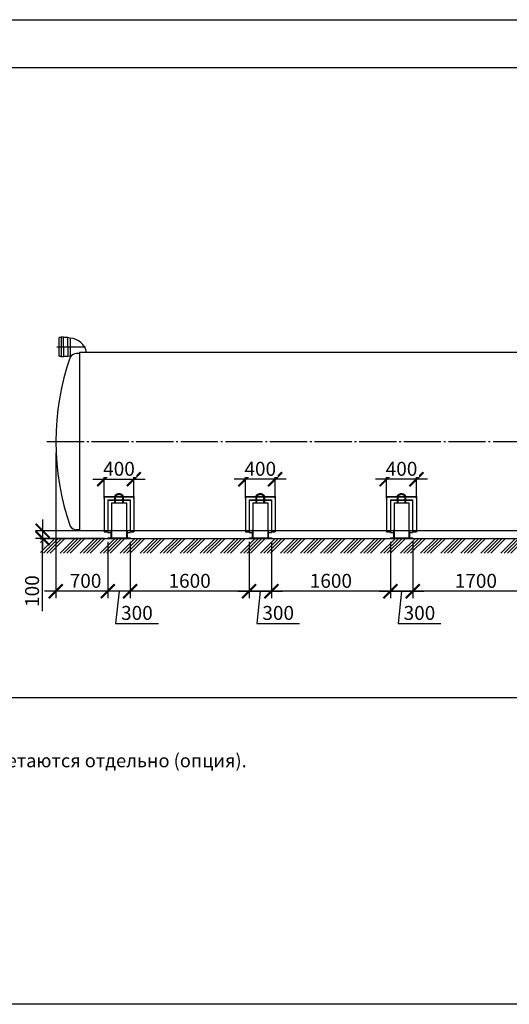
# Model space of a CAD drawing. Units: millimetres. Extents: x 231794 to 3138865188, y -354107 to 64237.
# Drawn here: x 307779 to 314365, y -240012 to -226759 of the extents above; entities that cross this region are included whole.
import ezdxf

# ---------------------------------------------------------------- set-up
doc = ezdxf.new("R2010")
doc.units = ezdxf.units.MM
doc.linetypes.add('K5LT_BASIC', pattern=[0])
doc.linetypes.add('ГОСТ 2.303 5', pattern=[24, 20, -1.5, 1, -1.5])
doc.layers.add('A-GENM', color=13, linetype='Continuous')
doc.layers.add('Слой1', color=7, linetype='ГОСТ 2.303 5')
doc.layers.add('РАЗМЕРЫ', color=3, linetype='Continuous', lineweight=25)
doc.styles.add('ГОСТ 2.304', font='CS_Gost2304.shx')
doc.dimstyles.new('СПДС', dxfattribs={"dimscale": 100, "dimtxt": 2.5, "dimasz": 2.5, "dimexe": 1.25, "dimexo": 0.625, "dimtad": 1, "dimdec": 0, "dimtxsty": 'ГОСТ 2.304', "dimblk": 'ARCHTICK', "dimblk1": 'ARCHTICK', "dimblk2": 'ARCHTICK', "dimcen": 2.5, "dimdle": 2, "dimadec": 0, "dimazin": 2, "dimtfac": 0.75, "dimtdec": 4, "dimtmove": 1, "dimatfit": 3, "dimfxl": 1, "dimtfill": 1, "dimtolj": 1, "dimarcsym": 0})

# ---------------------------------------------------------------- blocks, each defined once
blk = doc.blocks.new('_ARCHTICK')
at = {"color": 0, "linetype": 'ByBlock', "const_width": 0.15}
blk.add_lwpolyline([(-0.5, -0.5), (0.5, 0.5)], dxfattribs=at)
blk = doc.blocks.new('*D1212')
at = {"layer": 'Defpoints', "color": 0, "transparency": 16777216}
for p in [(308965, -233740), (309265, -233740), (308965, -234452)]:
    blk.add_point(p, dxfattribs=at)
at = {"layer": 'РАЗМЕРЫ', "color": 0, "lineweight": -2, "transparency": 16777216}
for p, q in [((308965, -233787), (308965, -234546)), ((309265, -233787), (309265, -234546)), ((309415, -234452), (308815, -234452)), ((309115, -234452), (309068, -234885)), ((309068, -234885), (309644, -234885))]:
    blk.add_line(p, q, dxfattribs=at)
at = {"layer": 'РАЗМЕРЫ', "color": 0, "lineweight": -2, "transparency": 16777216, "xscale": 187.5, "yscale": 187.5, "zscale": 187.5, "rotation": 180}
blk.add_blockref('_ARCHTICK', (308965, -234452), dxfattribs=at)
at = {"layer": 'РАЗМЕРЫ', "color": 0, "lineweight": -2, "transparency": 16777216, "xscale": 187.5, "yscale": 187.5, "zscale": 187.5}
blk.add_blockref('_ARCHTICK', (309265, -234452), dxfattribs=at)
at = {"layer": 'РАЗМЕРЫ', "color": 0, "transparency": 16777216, "insert": (309356, -234744), "char_height": 187.5, "attachment_point": 5, "style": 'ГОСТ 2.304', "bg_fill": 3, "box_fill_scale": 1.1, "bg_fill_color": 256, "bg_fill_true_color": 13158600, "bg_fill_transparency": 0}
blk.add_mtext('\\A1;300', dxfattribs=at)
blk = doc.blocks.new('*D1213')
at = {"layer": 'Defpoints', "color": 0, "transparency": 16777216}
for p in [(308915, -233250), (309315, -233250)]:
    blk.add_point(p, dxfattribs=at)
at = {"layer": 'РАЗМЕРЫ', "color": 0, "lineweight": -2, "transparency": 16777216}
for p, q in [((308765, -232944), (309465, -232944)), ((308915, -233203), (308915, -232851)), ((309315, -233203), (309315, -232851))]:
    blk.add_line(p, q, dxfattribs=at)
at = {"layer": 'РАЗМЕРЫ', "color": 0, "lineweight": -2, "transparency": 16777216, "xscale": 187.5, "yscale": 187.5, "zscale": 187.5, "rotation": 180}
blk.add_blockref('_ARCHTICK', (308915, -232944), dxfattribs=at)
at = {"layer": 'РАЗМЕРЫ', "color": 0, "lineweight": -2, "transparency": 16777216, "xscale": 187.5, "yscale": 187.5, "zscale": 187.5}
blk.add_blockref('_ARCHTICK', (309315, -232944), dxfattribs=at)
at = {"layer": 'РАЗМЕРЫ', "color": 0, "transparency": 16777216, "insert": (309115, -232804), "char_height": 187.5, "attachment_point": 5, "style": 'ГОСТ 2.304', "bg_fill": 3, "box_fill_scale": 1.1, "bg_fill_color": 256, "bg_fill_true_color": 13158600, "bg_fill_transparency": 0}
blk.add_mtext('\\A1;400', dxfattribs=at)
at = {"layer": 'Defpoints', "color": 0, "transparency": 16777216}
blk.add_point((309315, -232944), dxfattribs=at)
blk = doc.blocks.new('*D1214')
at = {"layer": 'Defpoints', "color": 0, "transparency": 16777216}
for p in [(308265, -232540), (308965, -233740), (308265, -234452)]:
    blk.add_point(p, dxfattribs=at)
at = {"layer": 'РАЗМЕРЫ', "color": 0, "lineweight": -2, "transparency": 16777216}
for p, q in [((308265, -232587), (308265, -234546)), ((308965, -233787), (308965, -234546)), ((309115, -234452), (308115, -234452))]:
    blk.add_line(p, q, dxfattribs=at)
at = {"layer": 'РАЗМЕРЫ', "color": 0, "transparency": 16777216, "insert": (308665, -234312), "char_height": 187.5, "attachment_point": 5, "style": 'ГОСТ 2.304', "bg_fill": 3, "box_fill_scale": 1.1, "bg_fill_color": 256, "bg_fill_true_color": 13158600, "bg_fill_transparency": 0}
blk.add_mtext('\\A1;700', dxfattribs=at)
at = {"layer": 'РАЗМЕРЫ', "color": 0, "lineweight": -2, "transparency": 16777216, "xscale": 187.5, "yscale": 187.5, "zscale": 187.5, "rotation": 180}
blk.add_blockref('_ARCHTICK', (308265, -234452), dxfattribs=at)
at = {"layer": 'РАЗМЕРЫ', "color": 0, "lineweight": -2, "transparency": 16777216, "xscale": 187.5, "yscale": 187.5, "zscale": 187.5}
blk.add_blockref('_ARCHTICK', (308965, -234452), dxfattribs=at)
blk = doc.blocks.new('*D1217')
at = {"layer": 'Defpoints', "color": 0, "transparency": 16777216}
for p in [(309265, -233740), (310865, -233740), (309265, -234452)]:
    blk.add_point(p, dxfattribs=at)
at = {"layer": 'РАЗМЕРЫ', "color": 0, "lineweight": -2, "transparency": 16777216}
for p, q in [((309265, -233787), (309265, -234546)), ((310865, -233787), (310865, -234546)), ((311015, -234452), (309115, -234452))]:
    blk.add_line(p, q, dxfattribs=at)
at = {"layer": 'РАЗМЕРЫ', "color": 0, "lineweight": -2, "transparency": 16777216, "xscale": 187.5, "yscale": 187.5, "zscale": 187.5, "rotation": 180}
blk.add_blockref('_ARCHTICK', (309265, -234452), dxfattribs=at)
at = {"layer": 'РАЗМЕРЫ', "color": 0, "lineweight": -2, "transparency": 16777216, "xscale": 187.5, "yscale": 187.5, "zscale": 187.5}
blk.add_blockref('_ARCHTICK', (310865, -234452), dxfattribs=at)
at = {"layer": 'РАЗМЕРЫ', "color": 0, "transparency": 16777216, "insert": (310065, -234312), "char_height": 187.5, "attachment_point": 5, "style": 'ГОСТ 2.304', "bg_fill": 3, "box_fill_scale": 1.1, "bg_fill_color": 256, "bg_fill_true_color": 13158600, "bg_fill_transparency": 0}
blk.add_mtext('\\A1;1600', dxfattribs=at)
blk = doc.blocks.new('*D1218')
at = {"layer": 'Defpoints', "color": 0, "transparency": 16777216}
for p in [(308915, -233638), (308087, -233740), (308965, -233740)]:
    blk.add_point(p, dxfattribs=at)
at = {"layer": 'РАЗМЕРЫ', "color": 0, "lineweight": -2, "transparency": 16777216}
for p, q in [((308087, -233488), (308087, -233890)), ((308868, -233638), (307993, -233638)), ((308918, -233740), (307993, -233740)), ((308087, -234720), (308087, -233740))]:
    blk.add_line(p, q, dxfattribs=at)
at = {"layer": 'РАЗМЕРЫ', "color": 0, "lineweight": -2, "transparency": 16777216, "xscale": 187.5, "yscale": 187.5, "zscale": 187.5}
for p, rotation in [((308087, -233638), 90), ((308087, -233740), 270)]:
    blk.add_blockref('_ARCHTICK', p, dxfattribs=dict(at, rotation=rotation))
at = {"layer": 'РАЗМЕРЫ', "color": 0, "transparency": 16777216, "insert": (307946, -234450), "char_height": 187.5, "attachment_point": 5, "rotation": 90, "style": 'ГОСТ 2.304', "bg_fill": 3, "box_fill_scale": 1.1, "bg_fill_color": 256, "bg_fill_true_color": 13158600, "bg_fill_transparency": 0}
blk.add_mtext('\\A1;100', dxfattribs=at)
blk = doc.blocks.new('*D1220')
at = {"layer": 'Defpoints', "color": 0, "transparency": 16777216}
for p in [(310865, -233740), (311165, -233740), (311165, -234452)]:
    blk.add_point(p, dxfattribs=at)
at = {"layer": 'РАЗМЕРЫ', "color": 0, "lineweight": -2, "transparency": 16777216}
for p, q in [((310865, -233787), (310865, -234546)), ((311165, -233787), (311165, -234546)), ((310715, -234452), (311315, -234452)), ((311015, -234452), (310968, -234885)), ((310968, -234885), (311544, -234885))]:
    blk.add_line(p, q, dxfattribs=at)
at = {"layer": 'РАЗМЕРЫ', "color": 0, "lineweight": -2, "transparency": 16777216, "xscale": 187.5, "yscale": 187.5, "zscale": 187.5, "rotation": 180}
blk.add_blockref('_ARCHTICK', (310865, -234452), dxfattribs=at)
at = {"layer": 'РАЗМЕРЫ', "color": 0, "lineweight": -2, "transparency": 16777216, "xscale": 187.5, "yscale": 187.5, "zscale": 187.5}
blk.add_blockref('_ARCHTICK', (311165, -234452), dxfattribs=at)
at = {"layer": 'РАЗМЕРЫ', "color": 0, "transparency": 16777216, "insert": (311256, -234744), "char_height": 187.5, "attachment_point": 5, "style": 'ГОСТ 2.304', "bg_fill": 3, "box_fill_scale": 1.1, "bg_fill_color": 256, "bg_fill_true_color": 13158600, "bg_fill_transparency": 0}
blk.add_mtext('\\A1;300', dxfattribs=at)
blk = doc.blocks.new('*D1221')
at = {"layer": 'Defpoints', "color": 0, "transparency": 16777216}
for p in [(310815, -233250), (311215, -233250)]:
    blk.add_point(p, dxfattribs=at)
at = {"layer": 'РАЗМЕРЫ', "color": 0, "lineweight": -2, "transparency": 16777216}
for p, q in [((311365, -232944), (310665, -232944)), ((310815, -233203), (310815, -232851)), ((311215, -233203), (311215, -232851))]:
    blk.add_line(p, q, dxfattribs=at)
at = {"layer": 'РАЗМЕРЫ', "color": 0, "lineweight": -2, "transparency": 16777216, "xscale": 187.5, "yscale": 187.5, "zscale": 187.5, "rotation": 180}
blk.add_blockref('_ARCHTICK', (310815, -232944), dxfattribs=at)
at = {"layer": 'РАЗМЕРЫ', "color": 0, "lineweight": -2, "transparency": 16777216, "xscale": 187.5, "yscale": 187.5, "zscale": 187.5}
blk.add_blockref('_ARCHTICK', (311215, -232944), dxfattribs=at)
at = {"layer": 'РАЗМЕРЫ', "color": 0, "transparency": 16777216, "insert": (311015, -232804), "char_height": 187.5, "attachment_point": 5, "style": 'ГОСТ 2.304', "bg_fill": 3, "box_fill_scale": 1.1, "bg_fill_color": 256, "bg_fill_true_color": 13158600, "bg_fill_transparency": 0}
blk.add_mtext('\\A1;400', dxfattribs=at)
at = {"layer": 'Defpoints', "color": 0, "transparency": 16777216}
blk.add_point((310815, -232944), dxfattribs=at)
blk = doc.blocks.new('*D1209')
at = {"layer": 'Defpoints', "color": 0, "transparency": 16777216}
for p in [(313065, -233740), (314765, -233740), (313065, -234452)]:
    blk.add_point(p, dxfattribs=at)
at = {"layer": 'РАЗМЕРЫ', "color": 0, "lineweight": -2, "transparency": 16777216}
for p, q in [((313065, -233787), (313065, -234546)), ((314765, -233787), (314765, -234546)), ((314915, -234452), (312915, -234452))]:
    blk.add_line(p, q, dxfattribs=at)
at = {"layer": 'РАЗМЕРЫ', "color": 0, "lineweight": -2, "transparency": 16777216, "xscale": 187.5, "yscale": 187.5, "zscale": 187.5, "rotation": 180}
blk.add_blockref('_ARCHTICK', (313065, -234452), dxfattribs=at)
at = {"layer": 'РАЗМЕРЫ', "color": 0, "lineweight": -2, "transparency": 16777216, "xscale": 187.5, "yscale": 187.5, "zscale": 187.5}
blk.add_blockref('_ARCHTICK', (314765, -234452), dxfattribs=at)
at = {"layer": 'РАЗМЕРЫ', "color": 0, "transparency": 16777216, "insert": (313915, -234312), "char_height": 187.5, "attachment_point": 5, "style": 'ГОСТ 2.304', "bg_fill": 3, "box_fill_scale": 1.1, "bg_fill_color": 256, "bg_fill_true_color": 13158600, "bg_fill_transparency": 0}
blk.add_mtext('\\A1;1700', dxfattribs=at)
blk = doc.blocks.new('*D1227')
at = {"layer": 'Defpoints', "color": 0, "transparency": 16777216}
for p in [(311165, -233740), (312765, -233740), (311165, -234452)]:
    blk.add_point(p, dxfattribs=at)
at = {"layer": 'РАЗМЕРЫ', "color": 0, "lineweight": -2, "transparency": 16777216}
for p, q in [((311165, -233787), (311165, -234546)), ((312765, -233787), (312765, -234546)), ((312915, -234452), (311015, -234452))]:
    blk.add_line(p, q, dxfattribs=at)
at = {"layer": 'РАЗМЕРЫ', "color": 0, "lineweight": -2, "transparency": 16777216, "xscale": 187.5, "yscale": 187.5, "zscale": 187.5, "rotation": 180}
blk.add_blockref('_ARCHTICK', (311165, -234452), dxfattribs=at)
at = {"layer": 'РАЗМЕРЫ', "color": 0, "lineweight": -2, "transparency": 16777216, "xscale": 187.5, "yscale": 187.5, "zscale": 187.5}
blk.add_blockref('_ARCHTICK', (312765, -234452), dxfattribs=at)
at = {"layer": 'РАЗМЕРЫ', "color": 0, "transparency": 16777216, "insert": (311965, -234312), "char_height": 187.5, "attachment_point": 5, "style": 'ГОСТ 2.304', "bg_fill": 3, "box_fill_scale": 1.1, "bg_fill_color": 256, "bg_fill_true_color": 13158600, "bg_fill_transparency": 0}
blk.add_mtext('\\A1;1600', dxfattribs=at)
blk = doc.blocks.new('*D1228')
at = {"layer": 'Defpoints', "color": 0, "transparency": 16777216}
for p in [(312765, -233740), (313065, -233740), (313065, -234452)]:
    blk.add_point(p, dxfattribs=at)
at = {"layer": 'РАЗМЕРЫ', "color": 0, "lineweight": -2, "transparency": 16777216}
for p, q in [((312765, -233787), (312765, -234546)), ((313065, -233787), (313065, -234546)), ((312615, -234452), (313215, -234452)), ((312915, -234452), (312868, -234885)), ((312868, -234885), (313444, -234885))]:
    blk.add_line(p, q, dxfattribs=at)
at = {"layer": 'РАЗМЕРЫ', "color": 0, "lineweight": -2, "transparency": 16777216, "xscale": 187.5, "yscale": 187.5, "zscale": 187.5, "rotation": 180}
blk.add_blockref('_ARCHTICK', (312765, -234452), dxfattribs=at)
at = {"layer": 'РАЗМЕРЫ', "color": 0, "lineweight": -2, "transparency": 16777216, "xscale": 187.5, "yscale": 187.5, "zscale": 187.5}
blk.add_blockref('_ARCHTICK', (313065, -234452), dxfattribs=at)
at = {"layer": 'РАЗМЕРЫ', "color": 0, "transparency": 16777216, "insert": (313156, -234744), "char_height": 187.5, "attachment_point": 5, "style": 'ГОСТ 2.304', "bg_fill": 3, "box_fill_scale": 1.1, "bg_fill_color": 256, "bg_fill_true_color": 13158600, "bg_fill_transparency": 0}
blk.add_mtext('\\A1;300', dxfattribs=at)
blk = doc.blocks.new('*D1229')
at = {"layer": 'Defpoints', "color": 0, "transparency": 16777216}
for p in [(312715, -233250), (313115, -233250)]:
    blk.add_point(p, dxfattribs=at)
at = {"layer": 'РАЗМЕРЫ', "color": 0, "lineweight": -2, "transparency": 16777216}
for p, q in [((313265, -232944), (312565, -232944)), ((312715, -233203), (312715, -232851)), ((313115, -233203), (313115, -232851))]:
    blk.add_line(p, q, dxfattribs=at)
at = {"layer": 'РАЗМЕРЫ', "color": 0, "lineweight": -2, "transparency": 16777216, "xscale": 187.5, "yscale": 187.5, "zscale": 187.5, "rotation": 180}
blk.add_blockref('_ARCHTICK', (312715, -232944), dxfattribs=at)
at = {"layer": 'РАЗМЕРЫ', "color": 0, "lineweight": -2, "transparency": 16777216, "xscale": 187.5, "yscale": 187.5, "zscale": 187.5}
blk.add_blockref('_ARCHTICK', (313115, -232944), dxfattribs=at)
at = {"layer": 'РАЗМЕРЫ', "color": 0, "transparency": 16777216, "insert": (312915, -232804), "char_height": 187.5, "attachment_point": 5, "style": 'ГОСТ 2.304', "bg_fill": 3, "box_fill_scale": 1.1, "bg_fill_color": 256, "bg_fill_true_color": 13158600, "bg_fill_transparency": 0}
blk.add_mtext('\\A1;400', dxfattribs=at)
at = {"layer": 'Defpoints', "color": 0, "transparency": 16777216}
blk.add_point((312715, -232944), dxfattribs=at)

msp = doc.modelspace()

# ---------------------------------------------------------------- hatches: boundary and pattern name
at = {"layer": 'A-GENM', "ltscale": 75}
h = msp.add_hatch(dxfattribs=at)
h.set_pattern_fill('ANSI34', color=256, scale=10, style=0)
h.set_pattern_definition([(45, (196116.68, -220062.22), (-134.70384, 134.70384), []), (45, (196161.58, -220062.22), (-134.70384, 134.70384), []), (45, (196206.48, -220062.22), (-134.70384, 134.70384), []), (45, (196251.38, -220062.22), (-134.70384, 134.70384), [])])
h.paths.add_polyline_path([(308059.9776, -233740.3975), (321769.9776, -233740.3975), (321769.9776, -233938.8922), (308059.9776, -233938.8922)])

# ---------------------------------------------------------------- linework, layer by layer
at = {"layer": 'A-GENM'}
for p, q in [((308338.2493, -231038.3975), (308308.2493, -231038.3975)), ((308308.2493, -231288.3975), (308308.2493, -231038.3975)), ((308368.2493, -231032.1475), (308338.2493, -231032.1475)), ((308338.2493, -231032.1475), (308338.2493, -231169.6475)), ((308368.2493, -231169.6475), (308368.2493, -231032.1475)), ((308428.2493, -231038.3975), (308368.2493, -231038.3975)), ((308458.2493, -231044.6475), (308428.2493, -231038.3975)), ((308428.2493, -231169.6475), (308428.2493, -231038.3975)), ((308458.2493, -231044.6475), (308458.2493, -231169.6475)), ((308338.2493, -231169.6475), (308338.2493, -231294.6475)), ((308368.2493, -231169.6475), (308368.2493, -231294.6475)), ((308428.2493, -231169.6475), (308428.2493, -231288.3975)), ((308458.2493, -231169.6475), (308458.2493, -231282.1475)), ((308584.9776, -231250.3975), (308544.9776, -231250.3975)), ((308308.2493, -231288.3975), (308338.2493, -231288.3975)), ((308338.2493, -231294.6475), (308368.2493, -231294.6475)), ((308368.2493, -231288.3975), (308428.2493, -231288.3975)), ((308428.2493, -231288.3975), (308458.2493, -231282.1475)), ((308474.4993, -231282.1475), (308458.2493, -231282.1475))]:
    msp.add_line(p, q, dxfattribs=at)
at = {"layer": 'A-GENM', "ltscale": 75}
for p, q in [((314517.3776, -231238.3975), (308584.9776, -231238.3975)), ((308058.3125, -233740.3975), (321769.9776, -233740.3975))]:
    msp.add_line(p, q, dxfattribs=at)
at = {"layer": 'A-GENM', "linetype": 'K5LT_BASIC', "lineweight": 25}
for p, q in [((309214.9776, -233632.3975), (309222.9776, -233632.3975)), ((310914.8515, -233632.3975), (310906.8515, -233632.3975)), ((311114.8515, -233632.3975), (311122.8515, -233632.3975)), ((312814.7254, -233632.3975), (312806.7254, -233632.3975)), ((313014.7254, -233632.3975), (313022.7254, -233632.3975)), ((309222.9776, -233660.3975), (309264.9776, -233660.3975)), ((309264.9776, -233652.3975), (309314.9776, -233652.3975)), ((310814.8515, -233652.3975), (310864.8515, -233652.3975)), ((310864.8515, -233660.3975), (310906.8515, -233660.3975)), ((311122.8515, -233660.3975), (311164.8515, -233660.3975)), ((311164.8515, -233652.3975), (311214.8515, -233652.3975)), ((312714.7254, -233652.3975), (312764.7254, -233652.3975)), ((312764.7254, -233660.3975), (312806.7254, -233660.3975)), ((313022.7254, -233660.3975), (313064.7254, -233660.3975)), ((313064.7254, -233652.3975), (313114.7254, -233652.3975))]:
    msp.add_line(p, q, dxfattribs=at)
at = {"layer": 'A-GENM', "ltscale": 75}
for centre, radius, start, end in [((308442.9782, -231285.0694), 240.9064, 11.17080918, 86.36557386), ((308554.3765, -231365.3596), 115.3457, 94.67393546, 145.03861094)]:
    msp.add_arc(centre, radius, start, end, dxfattribs=at)
at = {"layer": 'РАЗМЕРЫ', "color": 1, "ltscale": 75}
msp.add_lwpolyline([(254952.482, -226759.1836), (339175.467, -226759.1836), (339175.467, -240011.8283), (254952.482, -240011.8283)], close=True, dxfattribs=at)
at = {"layer": 'РАЗМЕРЫ', "ltscale": 75}
msp.add_lwpolyline([(323317.6794, -235887.3192), (302149.9074, -235886.735), (302149.9074, -227401.4079), (323317.6794, -227401.9921)], close=True, dxfattribs=at)
at = {"layer": 'Слой1', "ltscale": 25}
for p, q in [((308279.2218, -231163.3975), (308665.5031, -231163.3975)), ((308145.8515, -232438.3975), (321695.8515, -232438.3975))]:
    msp.add_line(p, q, dxfattribs=at)

# ---------------------------------------------------------------- texts
at = {"layer": 'РАЗМЕРЫ', "ltscale": 75, "insert": (302149.9074, -236641.5074), "char_height": 180, "width": 12146.181653, "attachment_point": 1, "style": 'ГОСТ 2.304'}
msp.add_mtext('\\pxql;*Опоры для надземного размещения приобретаются отдельно (опция).', dxfattribs=at)

# ---------------------------------------------------------------- next in the draw order: dimensions: what is measured, and where the dimension line sits
at = {"layer": 'РАЗМЕРЫ'}
dim = msp.add_linear_dim(base=(309314.9776, -232944.2756), p1=(308914.9776, -233250.014), p2=(309314.9776, -233250.014), dimstyle='СПДС', override={"dimscale": 75, "dimsah": 1, "dimtmove": 0}, dxfattribs=at)
dim.commit()
dim.dimension.update_dxf_attribs({"geometry": '*D1213', "text_midpoint": (309114.9776, -232944.2756), "dimtype": 160})
for base, p1, p2, override, picture, middle in [((310814.8515, -232944.2756), (311214.8515, -233250.014), (310814.8515, -233250.014), {"dimscale": 75, "dimsah": 1, "dimtmove": 0}, '*D1221', (311014.8515, -232944.2756)), ((312714.7254, -232944.2756), (313114.7254, -233250.014), (312714.7254, -233250.014), {"dimscale": 75, "dimsah": 1, "dimtmove": 0}, '*D1229', (312914.7254, -232944.2756)), ((308964.9776, -234452.1475), (309264.9776, -233740.3975), (308964.9776, -233740.3975), {"dimscale": 75, "dimsah": 1}, '*D1212', (309114.9776, -234884.809)), ((313064.8515, -234452.1475), (314764.8515, -233740.3975), (313064.8515, -233740.3975), {"dimscale": 75, "dimsah": 1}, '*D1209', (313914.8515, -234452.1475))]:
    dim = msp.add_linear_dim(base=base, p1=p1, p2=p2, angle=180, dimstyle='СПДС', override=override, dxfattribs=at)
    dim.commit()
    dim.dimension.update_dxf_attribs({"geometry": picture, "text_midpoint": middle, "dimtype": 160})

# ---------------------------------------------------------------- next in the draw order: linework, layer by layer
at = {"layer": 'A-GENM', "linetype": 'K5LT_BASIC', "lineweight": 25}
for p, q in [((309264.9776, -233220.3223), (309264.9776, -233225.4656)), ((309264.9776, -233225.4656), (309264.9776, -233660.3975)), ((309314.9776, -233175.2743), (309314.9776, -233181.3817)), ((309314.9776, -233181.3817), (309314.9776, -233652.3975)), ((310814.8515, -233175.2743), (310814.8515, -233181.3817)), ((310814.8515, -233175.2743), (310960.1932, -233175.2743)), ((310814.8515, -233181.3817), (310814.8515, -233652.3975)), ((310814.8515, -233181.3817), (310959.8515, -233181.3817)), ((310864.8515, -233220.3223), (310864.8515, -233225.4656)), ((310864.8515, -233220.3223), (310959.8515, -233220.3223)), ((310864.8515, -233225.4656), (310864.8515, -233660.3975)), ((310864.8515, -233225.4656), (310959.8515, -233225.4656)), ((310959.8515, -233255.2973), (310959.8515, -233180.0387)), ((310969.8515, -233255.2973), (310969.8515, -233180.0387)), ((310969.8515, -233181.3817), (311059.8515, -233181.3817)), ((310969.8515, -233220.3223), (311059.8515, -233220.3223)), ((310969.8515, -233225.4656), (311059.8515, -233225.4656)), ((310970.3406, -233175.2743), (311059.3623, -233175.2743)), ((311059.8515, -233180.0387), (311059.8515, -233255.2973)), ((311069.5097, -233175.2743), (311214.8515, -233175.2743)), ((311069.8515, -233180.0387), (311069.8515, -233255.2973)), ((311069.8515, -233181.3817), (311214.8515, -233181.3817)), ((311069.8515, -233220.3223), (311164.8515, -233220.3223)), ((311069.8515, -233225.4656), (311164.8515, -233225.4656)), ((311164.8515, -233220.3223), (311164.8515, -233225.4656)), ((311164.8515, -233225.4656), (311164.8515, -233660.3975)), ((311214.8515, -233175.2743), (311214.8515, -233181.3817)), ((311214.8515, -233181.3817), (311214.8515, -233652.3975)), ((312714.7254, -233175.2743), (312714.7254, -233181.3817)), ((312714.7254, -233175.2743), (312860.0671, -233175.2743)), ((312714.7254, -233181.3817), (312714.7254, -233652.3975)), ((312714.7254, -233181.3817), (312859.7254, -233181.3817)), ((312764.7254, -233220.3223), (312764.7254, -233225.4656)), ((312764.7254, -233220.3223), (312859.7254, -233220.3223)), ((312764.7254, -233225.4656), (312764.7254, -233660.3975)), ((312764.7254, -233225.4656), (312859.7254, -233225.4656)), ((312859.7254, -233255.2973), (312859.7254, -233180.0387)), ((312869.7254, -233255.2973), (312869.7254, -233180.0387)), ((312869.7254, -233181.3817), (312959.7254, -233181.3817)), ((312869.7254, -233220.3223), (312959.7254, -233220.3223)), ((312869.7254, -233225.4656), (312959.7254, -233225.4656)), ((312870.2145, -233175.2743), (312959.2363, -233175.2743)), ((312959.7254, -233180.0387), (312959.7254, -233255.2973)), ((312969.3837, -233175.2743), (313114.7254, -233175.2743)), ((312969.7254, -233180.0387), (312969.7254, -233255.2973)), ((312969.7254, -233181.3817), (313114.7254, -233181.3817)), ((312969.7254, -233220.3223), (313064.7254, -233220.3223)), ((312969.7254, -233225.4656), (313064.7254, -233225.4656)), ((313064.7254, -233220.3223), (313064.7254, -233225.4656)), ((313064.7254, -233225.4656), (313064.7254, -233660.3975)), ((313114.7254, -233175.2743), (313114.7254, -233181.3817)), ((313114.7254, -233181.3817), (313114.7254, -233652.3975)), ((310914.8515, -233263.0826), (311114.8515, -233263.0826)), ((312814.7254, -233263.0826), (313014.7254, -233263.0826))]:
    msp.add_line(p, q, dxfattribs=at)
for centre in [(310964.8515, -233255.2973), (311064.8515, -233255.2973), (312864.7254, -233255.2973), (312964.7254, -233255.2973)]:
    msp.add_ellipse(centre, major_axis=(-5, 0), ratio=0.658493811, start_param=0, end_param=3.1415926536, dxfattribs=at)
for points, knots in [([(310959.8515, -233180.0387), (310959.8515, -233178.8044), (310959.9201, -233177.5702), (310960.1944, -233175.1081), (310960.4005, -233173.8803), (310960.9507, -233171.4334), (310961.2962, -233170.2145), (310962.1283, -233167.7886), (310962.6171, -233166.5821), (310963.7405, -233164.1858), (310964.378, -233162.9969), (310965.8045, -233160.6426), (310966.597, -233159.4787), (310968.3389, -233157.1842), (310969.2924, -233156.0555), (310971.3607, -233153.8437), (310972.4797, -233152.7632), (310974.8813, -233150.6629), (310976.168, -233149.6462), (310978.9041, -233147.691), (310980.3572, -233146.7558), (310983.4211, -233144.9826), (310985.0353, -233144.1482), (310988.4125, -233142.5958), (310990.1783, -233141.8817), (310993.8459, -233140.5894), (310995.7501, -233140.0152), (310999.6782, -233139.0212), (311001.7039, -233138.6057), (311005.8562, -233137.9469), (311007.9841, -233137.7083), (311012.3197, -233137.4202), (311014.5281, -233137.3761), (311018.9638, -233137.4929), (311021.191, -233137.6565), (311025.5409, -233138.1833), (311027.6648, -233138.5408), (311031.7888, -233139.4351), (311033.7907, -233139.9668), (311037.653, -233141.1895), (311039.5158, -233141.876), (311043.0846, -233143.3875), (311044.7935, -233144.2085), (311048.0425, -233145.9683), (311049.5859, -233146.9033), (311052.4958, -233148.8702), (311053.866, -233149.8985), (311056.425, -233152.0317), (311057.6181, -233153.1333), (311059.8229, -233155.3939), (311060.8391, -233156.55), (311062.6936, -233158.9027), (311063.5365, -233160.097), (311065.0509, -233162.5119), (311065.7266, -233163.7307), (311066.9146, -233166.1837), (311067.4307, -233167.4167), (311068.3075, -233169.8899), (311068.6715, -233171.1293), (311069.2514, -233173.6101), (311069.4698, -233174.851), (311069.7735, -233177.4071), (311069.8515, -233178.7229), (311069.8515, -233180.0387)], [0, 0, 0, 0, 7.3736373712, 7.3736373712, 14.7736781747, 14.7736781747, 22.2518483472, 22.2518483472, 29.8565117903, 29.8565117903, 37.6316076766, 37.6316076766, 45.6140926765, 45.6140926765, 53.8326303527, 53.8326303527, 62.3064119498, 62.3064119498, 71.0450989442, 71.0450989442, 80.0501799662, 80.0501799662, 89.3176546233, 89.3176546233, 98.841475548, 98.841475548, 108.617112588, 108.617112588, 118.6451015577, 118.6451015577, 128.9342773558, 128.9342773558, 139.5056363401, 139.5056363401, 150.2104337813, 150.2104337813, 160.6107764983, 160.6107764983, 170.7361878548, 170.7361878548, 180.6005031056, 180.6005031056, 190.2068662097, 190.2068662097, 199.5515983856, 199.5515983856, 208.6280160711, 208.6280160711, 217.4305276844, 217.4305276844, 225.9587776153, 225.9587776153, 234.2210641893, 234.2210641893, 242.236287022, 242.236287022, 250.0340049236, 250.0340049236, 257.6530214176, 257.6530214176, 265.1393413891, 265.1393413891, 273, 273, 273, 273]), ([(310969.8515, -233180.0387), (310969.8515, -233179.1748), (310969.8995, -233178.311), (310970.0919, -233176.5833), (310970.2368, -233175.7194), (310970.6258, -233173.9886), (310970.8711, -233173.1218), (310971.4668, -233171.3837), (310971.8192, -233170.5127), (310972.6368, -233168.7668), (310973.1048, -233167.8925), (310974.1631, -233166.1437), (310974.7567, -233165.27), (310976.076, -233163.5294), (310976.8054, -233162.6638), (310978.405, -233160.9498), (310979.2793, -233160.1033), (310981.1749, -233158.4416), (310982.2004, -233157.6287), (310984.4012, -233156.0513), (310985.5805, -233155.2895), (310988.0872, -233153.8335), (310989.4183, -233153.1423), (310992.2221, -233151.8476), (310993.698, -233151.2475), (310996.7803, -233150.1549), (310998.3893, -233149.6662), (311001.7222, -233148.8157), (311003.4482, -233148.4579), (311006.996, -233147.8874), (311008.8192, -233147.679), (311012.5395, -233147.4237), (311014.4372, -233147.3816), (311018.2516, -233147.4735), (311020.1682, -233147.61), (311023.9057, -233148.0544), (311025.7278, -233148.3572), (311029.255, -233149.1144), (311030.962, -233149.5642), (311034.2405, -233150.5949), (311035.8146, -233151.1717), (311038.8123, -233152.4348), (311040.239, -233153.1174), (311042.9315, -233154.5698), (311044.201, -233155.3363), (311046.5734, -233156.9347), (311047.6805, -233157.7635), (311049.7278, -233159.4655), (311050.6725, -233160.3361), (311052.3998, -233162.1032), (311053.187, -233162.9976), (311054.608, -233164.7972), (311055.2463, -233165.7008), (311056.3809, -233167.5078), (311056.8814, -233168.4101), (311057.7529, -233170.2078), (311058.1274, -233171.1026), (311058.7588, -233172.8824), (311059.0184, -233173.7671), (311059.4299, -233175.5269), (311059.5838, -233176.4019), (311059.797, -233178.1974), (311059.8515, -233179.118), (311059.8515, -233180.0387)], [0, 0, 0, 0, 6.0492904677, 6.0492904677, 12.1233372575, 12.1233372575, 18.2705642313, 18.2705642313, 24.5368278553, 24.5368278553, 30.9635934698, 30.9635934698, 37.5869744542, 37.5869744542, 44.4356590839, 44.4356590839, 51.5296901291, 51.5296901291, 58.880221947, 58.880221947, 66.4903397933, 66.4903397933, 74.3568499905, 74.3568499905, 82.4734277505, 82.4734277505, 90.8333616446, 90.8333616446, 99.4328329419, 99.4328329419, 108.2737707459, 108.2737707459, 117.3672149041, 117.3672149041, 126.5903826105, 126.5903826105, 135.5437008848, 135.5437008848, 144.2450520041, 144.2450520041, 152.7000670543, 152.7000670543, 160.9064464606, 160.9064464606, 168.8574036084, 168.8574036084, 176.5451915584, 176.5451915584, 183.9646251336, 183.9646251336, 191.1166370694, 191.1166370694, 198.0111499593, 198.0111499593, 204.6682234982, 204.6682234982, 211.1177247711, 211.1177247711, 217.3979414219, 217.3979414219, 223.5528919088, 223.5528919088, 230, 230, 230, 230]), ([(312859.7254, -233180.0387), (312859.7254, -233178.8044), (312859.794, -233177.5702), (312860.0683, -233175.1081), (312860.2744, -233173.8803), (312860.8246, -233171.4334), (312861.1701, -233170.2145), (312862.0022, -233167.7886), (312862.491, -233166.5821), (312863.6144, -233164.1858), (312864.2519, -233162.9969), (312865.6784, -233160.6426), (312866.4709, -233159.4787), (312868.2129, -233157.1842), (312869.1663, -233156.0555), (312871.2346, -233153.8437), (312872.3536, -233152.7632), (312874.7552, -233150.6629), (312876.0419, -233149.6462), (312878.778, -233147.691), (312880.2311, -233146.7558), (312883.295, -233144.9826), (312884.9092, -233144.1482), (312888.2864, -233142.5958), (312890.0522, -233141.8817), (312893.7198, -233140.5894), (312895.624, -233140.0152), (312899.5521, -233139.0212), (312901.5778, -233138.6057), (312905.7301, -233137.9469), (312907.858, -233137.7083), (312912.1936, -233137.4202), (312914.402, -233137.3761), (312918.8377, -233137.4929), (312921.0649, -233137.6565), (312925.4148, -233138.1833), (312927.5387, -233138.5408), (312931.6627, -233139.4351), (312933.6646, -233139.9668), (312937.5269, -233141.1895), (312939.3897, -233141.876), (312942.9585, -233143.3875), (312944.6674, -233144.2085), (312947.9164, -233145.9683), (312949.4599, -233146.9033), (312952.3697, -233148.8702), (312953.7399, -233149.8985), (312956.2989, -233152.0317), (312957.492, -233153.1333), (312959.6968, -233155.3939), (312960.713, -233156.55), (312962.5675, -233158.9027), (312963.4104, -233160.097), (312964.9248, -233162.5119), (312965.6005, -233163.7307), (312966.7885, -233166.1837), (312967.3046, -233167.4167), (312968.1814, -233169.8899), (312968.5454, -233171.1293), (312969.1253, -233173.6101), (312969.3437, -233174.851), (312969.6474, -233177.4071), (312969.7254, -233178.7229), (312969.7254, -233180.0387)], [0, 0, 0, 0, 7.3736373712, 7.3736373712, 14.7736781747, 14.7736781747, 22.2518483472, 22.2518483472, 29.8565117903, 29.8565117903, 37.6316076766, 37.6316076766, 45.6140926765, 45.6140926765, 53.8326303527, 53.8326303527, 62.3064119498, 62.3064119498, 71.0450989442, 71.0450989442, 80.0501799662, 80.0501799662, 89.3176546233, 89.3176546233, 98.841475548, 98.841475548, 108.617112588, 108.617112588, 118.6451015577, 118.6451015577, 128.9342773558, 128.9342773558, 139.5056363401, 139.5056363401, 150.2104337813, 150.2104337813, 160.6107764983, 160.6107764983, 170.7361878548, 170.7361878548, 180.6005031056, 180.6005031056, 190.2068662097, 190.2068662097, 199.5515983856, 199.5515983856, 208.6280160711, 208.6280160711, 217.4305276844, 217.4305276844, 225.9587776153, 225.9587776153, 234.2210641893, 234.2210641893, 242.236287022, 242.236287022, 250.0340049236, 250.0340049236, 257.6530214176, 257.6530214176, 265.1393413891, 265.1393413891, 273, 273, 273, 273]), ([(312869.7254, -233180.0387), (312869.7254, -233179.1748), (312869.7734, -233178.311), (312869.9658, -233176.5833), (312870.1107, -233175.7194), (312870.4997, -233173.9886), (312870.745, -233173.1218), (312871.3408, -233171.3837), (312871.6931, -233170.5127), (312872.5107, -233168.7668), (312872.9787, -233167.8925), (312874.037, -233166.1437), (312874.6306, -233165.27), (312875.9499, -233163.5294), (312876.6793, -233162.6638), (312878.279, -233160.9498), (312879.1532, -233160.1033), (312881.0488, -233158.4416), (312882.0743, -233157.6287), (312884.2751, -233156.0513), (312885.4544, -233155.2895), (312887.9611, -233153.8335), (312889.2922, -233153.1423), (312892.096, -233151.8476), (312893.5719, -233151.2475), (312896.6542, -233150.1549), (312898.2632, -233149.6662), (312901.5961, -233148.8157), (312903.3221, -233148.4579), (312906.8699, -233147.8874), (312908.6932, -233147.679), (312912.4134, -233147.4237), (312914.3111, -233147.3816), (312918.1255, -233147.4735), (312920.0421, -233147.61), (312923.7796, -233148.0544), (312925.6017, -233148.3572), (312929.1289, -233149.1144), (312930.8359, -233149.5642), (312934.1144, -233150.5949), (312935.6885, -233151.1717), (312938.6862, -233152.4348), (312940.1129, -233153.1174), (312942.8055, -233154.5698), (312944.0749, -233155.3363), (312946.4473, -233156.9347), (312947.5544, -233157.7635), (312949.6017, -233159.4655), (312950.5465, -233160.3361), (312952.2737, -233162.1032), (312953.0609, -233162.9976), (312954.4819, -233164.7972), (312955.1202, -233165.7008), (312956.2548, -233167.5078), (312956.7553, -233168.4101), (312957.6268, -233170.2078), (312958.0013, -233171.1026), (312958.6327, -233172.8824), (312958.8923, -233173.7671), (312959.3038, -233175.5269), (312959.4577, -233176.4019), (312959.6709, -233178.1974), (312959.7254, -233179.118), (312959.7254, -233180.0387)], [0, 0, 0, 0, 6.0492904677, 6.0492904677, 12.1233372575, 12.1233372575, 18.2705642313, 18.2705642313, 24.5368278553, 24.5368278553, 30.9635934698, 30.9635934698, 37.5869744542, 37.5869744542, 44.4356590839, 44.4356590839, 51.5296901291, 51.5296901291, 58.880221947, 58.880221947, 66.4903397933, 66.4903397933, 74.3568499905, 74.3568499905, 82.4734277505, 82.4734277505, 90.8333616446, 90.8333616446, 99.4328329419, 99.4328329419, 108.2737707459, 108.2737707459, 117.3672149041, 117.3672149041, 126.5903826105, 126.5903826105, 135.5437008848, 135.5437008848, 144.2450520041, 144.2450520041, 152.7000670543, 152.7000670543, 160.9064464606, 160.9064464606, 168.8574036084, 168.8574036084, 176.5451915584, 176.5451915584, 183.9646251336, 183.9646251336, 191.1166370694, 191.1166370694, 198.0111499593, 198.0111499593, 204.6682234982, 204.6682234982, 211.1177247711, 211.1177247711, 217.3979414219, 217.3979414219, 223.5528919088, 223.5528919088, 230, 230, 230, 230])]:
    msp.add_open_spline(points, degree=3, knots=knots, dxfattribs=at)

# ---------------------------------------------------------------- next in the draw order: dimensions: what is measured, and where the dimension line sits
at = {"layer": 'РАЗМЕРЫ'}
dim = msp.add_linear_dim(base=(308264.9776, -234452.1475), p1=(308964.9776, -233740.3975), p2=(308264.9776, -232540.3975), angle=180, dimstyle='СПДС', override={"dimscale": 75, "dimsah": 1}, dxfattribs=at)
dim.commit()
dim.dimension.update_dxf_attribs({"geometry": '*D1214', "text_midpoint": (308664.9776, -234452.1475), "dimtype": 160})

# ---------------------------------------------------------------- next in the draw order: linework, layer by layer
at = {"layer": 'A-GENM', "linetype": 'K5LT_BASIC', "lineweight": 25}
for p, q in [((308914.9776, -233175.2743), (308914.9776, -233181.3817)), ((308914.9776, -233175.2743), (309060.3193, -233175.2743)), ((308914.9776, -233181.3817), (309059.9776, -233181.3817)), ((308964.9776, -233220.3223), (308964.9776, -233225.4656)), ((308964.9776, -233220.3223), (309059.9776, -233220.3223)), ((308964.9776, -233225.4656), (309059.9776, -233225.4656)), ((309059.9776, -233255.2973), (309059.9776, -233180.0387)), ((309069.9776, -233255.2973), (309069.9776, -233180.0387)), ((309069.9776, -233181.3817), (309159.9776, -233181.3817)), ((309069.9776, -233220.3223), (309159.9776, -233220.3223)), ((309069.9776, -233225.4656), (309159.9776, -233225.4656)), ((309070.4667, -233175.2743), (309159.4884, -233175.2743)), ((309159.9776, -233180.0387), (309159.9776, -233255.2973)), ((309169.6358, -233175.2743), (309314.9776, -233175.2743)), ((309169.9776, -233180.0387), (309169.9776, -233255.2973)), ((309169.9776, -233181.3817), (309314.9776, -233181.3817)), ((309169.9776, -233220.3223), (309264.9776, -233220.3223)), ((309169.9776, -233225.4656), (309264.9776, -233225.4656)), ((309014.9776, -233263.0826), (309214.9776, -233263.0826))]:
    msp.add_line(p, q, dxfattribs=at)
for centre in [(309064.9776, -233255.2973), (309164.9776, -233255.2973)]:
    msp.add_ellipse(centre, major_axis=(-5, 0), ratio=0.658493811, start_param=0, end_param=3.1415926536, dxfattribs=at)
for points, knots in [([(309059.9776, -233180.0387), (309059.9776, -233178.8044), (309060.0462, -233177.5702), (309060.3205, -233175.1081), (309060.5266, -233173.8803), (309061.0768, -233171.4334), (309061.4223, -233170.2145), (309062.2544, -233167.7886), (309062.7432, -233166.5821), (309063.8665, -233164.1858), (309064.5041, -233162.9969), (309065.9306, -233160.6426), (309066.7231, -233159.4787), (309068.465, -233157.1842), (309069.4185, -233156.0555), (309071.4868, -233153.8437), (309072.6058, -233152.7632), (309075.0074, -233150.6629), (309076.2941, -233149.6462), (309079.0302, -233147.691), (309080.4833, -233146.7558), (309083.5472, -233144.9826), (309085.1614, -233144.1482), (309088.5386, -233142.5958), (309090.3044, -233141.8817), (309093.972, -233140.5894), (309095.8762, -233140.0152), (309099.8042, -233139.0212), (309101.83, -233138.6057), (309105.9823, -233137.9469), (309108.1102, -233137.7083), (309112.4458, -233137.4202), (309114.6542, -233137.3761), (309119.0899, -233137.4929), (309121.3171, -233137.6565), (309125.667, -233138.1833), (309127.7909, -233138.5408), (309131.9149, -233139.4351), (309133.9168, -233139.9668), (309137.7791, -233141.1895), (309139.6419, -233141.876), (309143.2107, -233143.3875), (309144.9196, -233144.2085), (309148.1686, -233145.9683), (309149.712, -233146.9033), (309152.6219, -233148.8702), (309153.9921, -233149.8985), (309156.5511, -233152.0317), (309157.7442, -233153.1333), (309159.949, -233155.3939), (309160.9652, -233156.55), (309162.8197, -233158.9027), (309163.6626, -233160.097), (309165.1769, -233162.5119), (309165.8527, -233163.7307), (309167.0407, -233166.1837), (309167.5568, -233167.4167), (309168.4336, -233169.8899), (309168.7976, -233171.1293), (309169.3775, -233173.6101), (309169.5959, -233174.851), (309169.8995, -233177.4071), (309169.9776, -233178.7229), (309169.9776, -233180.0387)], [0, 0, 0, 0, 7.3736373712, 7.3736373712, 14.7736781747, 14.7736781747, 22.2518483472, 22.2518483472, 29.8565117903, 29.8565117903, 37.6316076766, 37.6316076766, 45.6140926765, 45.6140926765, 53.8326303527, 53.8326303527, 62.3064119498, 62.3064119498, 71.0450989442, 71.0450989442, 80.0501799662, 80.0501799662, 89.3176546233, 89.3176546233, 98.841475548, 98.841475548, 108.617112588, 108.617112588, 118.6451015577, 118.6451015577, 128.9342773558, 128.9342773558, 139.5056363401, 139.5056363401, 150.2104337813, 150.2104337813, 160.6107764983, 160.6107764983, 170.7361878548, 170.7361878548, 180.6005031056, 180.6005031056, 190.2068662097, 190.2068662097, 199.5515983856, 199.5515983856, 208.6280160711, 208.6280160711, 217.4305276844, 217.4305276844, 225.9587776153, 225.9587776153, 234.2210641893, 234.2210641893, 242.236287022, 242.236287022, 250.0340049236, 250.0340049236, 257.6530214176, 257.6530214176, 265.1393413891, 265.1393413891, 273, 273, 273, 273]), ([(309069.9776, -233180.0387), (309069.9776, -233179.1748), (309070.0256, -233178.311), (309070.218, -233176.5833), (309070.3629, -233175.7194), (309070.7519, -233173.9886), (309070.9972, -233173.1218), (309071.5929, -233171.3837), (309071.9453, -233170.5127), (309072.7629, -233168.7668), (309073.2309, -233167.8925), (309074.2892, -233166.1437), (309074.8828, -233165.27), (309076.2021, -233163.5294), (309076.9315, -233162.6638), (309078.5311, -233160.9498), (309079.4054, -233160.1033), (309081.301, -233158.4416), (309082.3265, -233157.6287), (309084.5273, -233156.0513), (309085.7066, -233155.2895), (309088.2133, -233153.8335), (309089.5444, -233153.1423), (309092.3482, -233151.8476), (309093.8241, -233151.2475), (309096.9064, -233150.1549), (309098.5153, -233149.6662), (309101.8483, -233148.8157), (309103.5743, -233148.4579), (309107.1221, -233147.8874), (309108.9453, -233147.679), (309112.6656, -233147.4237), (309114.5633, -233147.3816), (309118.3777, -233147.4735), (309120.2943, -233147.61), (309124.0318, -233148.0544), (309125.8539, -233148.3572), (309129.3811, -233149.1144), (309131.0881, -233149.5642), (309134.3666, -233150.5949), (309135.9406, -233151.1717), (309138.9383, -233152.4348), (309140.3651, -233153.1174), (309143.0576, -233154.5698), (309144.3271, -233155.3363), (309146.6995, -233156.9347), (309147.8066, -233157.7635), (309149.8539, -233159.4655), (309150.7986, -233160.3361), (309152.5259, -233162.1032), (309153.3131, -233162.9976), (309154.7341, -233164.7972), (309155.3724, -233165.7008), (309156.507, -233167.5078), (309157.0075, -233168.4101), (309157.879, -233170.2078), (309158.2535, -233171.1026), (309158.8849, -233172.8824), (309159.1445, -233173.7671), (309159.556, -233175.5269), (309159.7099, -233176.4019), (309159.9231, -233178.1974), (309159.9776, -233179.118), (309159.9776, -233180.0387)], [0, 0, 0, 0, 6.0492904677, 6.0492904677, 12.1233372575, 12.1233372575, 18.2705642313, 18.2705642313, 24.5368278553, 24.5368278553, 30.9635934698, 30.9635934698, 37.5869744542, 37.5869744542, 44.4356590839, 44.4356590839, 51.5296901291, 51.5296901291, 58.880221947, 58.880221947, 66.4903397933, 66.4903397933, 74.3568499905, 74.3568499905, 82.4734277505, 82.4734277505, 90.8333616446, 90.8333616446, 99.4328329419, 99.4328329419, 108.2737707459, 108.2737707459, 117.3672149041, 117.3672149041, 126.5903826105, 126.5903826105, 135.5437008848, 135.5437008848, 144.2450520041, 144.2450520041, 152.7000670543, 152.7000670543, 160.9064464606, 160.9064464606, 168.8574036084, 168.8574036084, 176.5451915584, 176.5451915584, 183.9646251336, 183.9646251336, 191.1166370694, 191.1166370694, 198.0111499593, 198.0111499593, 204.6682234982, 204.6682234982, 211.1177247711, 211.1177247711, 217.3979414219, 217.3979414219, 223.5528919088, 223.5528919088, 230, 230, 230, 230])]:
    msp.add_open_spline(points, degree=3, knots=knots, dxfattribs=at)

# ---------------------------------------------------------------- next in the draw order: dimensions: what is measured, and where the dimension line sits
at = {"layer": 'РАЗМЕРЫ'}
dim = msp.add_linear_dim(base=(308086.9909, -233740.3975), p1=(308914.9776, -233638.3975), p2=(308964.9776, -233740.3975), angle=90, text='100', dimstyle='СПДС', override={"dimscale": 75, "dimlfac": 1, "dimtxsty": 'ГОСТ 2.304', "dimblk1": 'ARCHTICK', "dimblk2": 'ARCHTICK', "dimsah": 1, "dimtolj": 1}, dxfattribs=at)
dim.commit()
dim.dimension.update_dxf_attribs({"geometry": '*D1218', "text_midpoint": (308086.9909, -234450.064), "dimtype": 160})
dim = msp.add_linear_dim(base=(309264.9776, -234452.1475), p1=(310864.8515, -233740.3975), p2=(309264.9776, -233740.3975), angle=180, dimstyle='СПДС', override={"dimscale": 75, "dimsah": 1}, dxfattribs=at)
dim.commit()
dim.dimension.update_dxf_attribs({"geometry": '*D1217', "text_midpoint": (310064.9145, -234452.1475), "dimtype": 160})

# ---------------------------------------------------------------- next in the draw order: linework, layer by layer
at = {"layer": 'A-GENM', "ltscale": 75}
for p in [(308584.9776, -231238.3975), (321244.9776, -233638.3975)]:
    msp.add_line(p, (308584.9776, -233638.3975), dxfattribs=at)
at = {"layer": 'A-GENM', "linetype": 'K5LT_BASIC', "lineweight": 25}
for p, q in [((308914.9776, -233181.3817), (308914.9776, -233652.3975)), ((308964.9776, -233225.4656), (308964.9776, -233660.3975)), ((309014.9776, -233263.0826), (309014.9776, -233732.3975)), ((309214.9776, -233263.0826), (309214.9776, -233732.3975)), ((309006.9776, -233632.3975), (309006.9776, -233722.3975)), ((309014.9776, -233632.3975), (309006.9776, -233632.3975)), ((309014.9776, -233632.3975), (309014.9776, -233722.3975)), ((309214.9776, -233632.3975), (309214.9776, -233722.3975)), ((309222.9776, -233632.3975), (309222.9776, -233722.3975)), ((308914.9776, -233652.3975), (308964.9776, -233652.3975)), ((308964.9776, -233660.3975), (309006.9776, -233660.3975)), ((308964.9776, -233732.3975), (308964.9776, -233740.3975)), ((308964.9776, -233732.3975), (309264.9776, -233732.3975)), ((308964.9776, -233740.3975), (309264.9776, -233740.3975)), ((309014.9776, -233722.3975), (309006.9776, -233722.3975)), ((309006.9776, -233722.3975), (309006.9776, -233732.3975)), ((309014.9776, -233722.3975), (309014.9776, -233732.3975)), ((309214.9776, -233722.3975), (309214.9776, -233732.3975)), ((309214.9776, -233722.3975), (309222.9776, -233722.3975)), ((309222.9776, -233722.3975), (309222.9776, -233732.3975)), ((309264.9776, -233732.3975), (309264.9776, -233740.3975))]:
    msp.add_line(p, q, dxfattribs=at)
at = {"layer": 'A-GENM'}
msp.add_line((308584.9776, -233626.3975), (308544.9776, -233626.3975), dxfattribs=at)
at = {"layer": 'A-GENM', "ltscale": 75}
for centre, radius, start, end in [((311691.8987, -232438.3975), 3426.9212, 160.58504327, 199.41495673), ((308554.3765, -233511.4354), 115.3457, 214.96138906, 265.32606454)]:
    msp.add_arc(centre, radius, start, end, dxfattribs=at)

# ---------------------------------------------------------------- next in the draw order: dimensions: what is measured, and where the dimension line sits
at = {"layer": 'РАЗМЕРЫ'}
dim = msp.add_linear_dim(base=(311164.9776, -234452.1475), p1=(310864.9776, -233740.3975), p2=(311164.9776, -233740.3975), dimstyle='СПДС', override={"dimscale": 75, "dimsah": 1}, dxfattribs=at)
dim.commit()
dim.dimension.update_dxf_attribs({"geometry": '*D1220', "text_midpoint": (311014.9776, -234884.809), "dimtype": 160})

# ---------------------------------------------------------------- next in the draw order: linework, layer by layer
at = {"layer": 'A-GENM', "linetype": 'K5LT_BASIC', "lineweight": 25}
for p, q in [((310914.8515, -233263.0826), (310914.8515, -233732.3975)), ((311114.8515, -233263.0826), (311114.8515, -233732.3975)), ((310906.8515, -233632.3975), (310906.8515, -233722.3975)), ((310914.8515, -233632.3975), (310914.8515, -233722.3975)), ((311114.8515, -233632.3975), (311114.8515, -233722.3975)), ((311122.8515, -233632.3975), (311122.8515, -233722.3975)), ((310864.8515, -233732.3975), (310864.8515, -233740.3975)), ((310864.8515, -233732.3975), (311164.8515, -233732.3975)), ((310864.8515, -233740.3975), (311164.8515, -233740.3975)), ((310914.8515, -233722.3975), (310906.8515, -233722.3975)), ((310906.8515, -233722.3975), (310906.8515, -233732.3975)), ((310914.8515, -233722.3975), (310914.8515, -233732.3975)), ((311114.8515, -233722.3975), (311114.8515, -233732.3975)), ((311114.8515, -233722.3975), (311122.8515, -233722.3975)), ((311122.8515, -233722.3975), (311122.8515, -233732.3975)), ((311164.8515, -233732.3975), (311164.8515, -233740.3975))]:
    msp.add_line(p, q, dxfattribs=at)

# ---------------------------------------------------------------- next in the draw order: dimensions: what is measured, and where the dimension line sits
at = {"layer": 'РАЗМЕРЫ'}
dim = msp.add_linear_dim(base=(311164.9776, -234452.1475), p1=(312764.8515, -233740.3975), p2=(311164.9776, -233740.3975), angle=180, dimstyle='СПДС', override={"dimscale": 75, "dimsah": 1}, dxfattribs=at)
dim.commit()
dim.dimension.update_dxf_attribs({"geometry": '*D1227', "text_midpoint": (311964.9145, -234452.1475), "dimtype": 160})

# ---------------------------------------------------------------- next in the draw order: dimensions: what is measured, and where the dimension line sits
dim = msp.add_linear_dim(base=(313064.8515, -234452.1475), p1=(312764.8515, -233740.3975), p2=(313064.8515, -233740.3975), dimstyle='СПДС', override={"dimscale": 75, "dimsah": 1}, dxfattribs=at)
dim.commit()
dim.dimension.update_dxf_attribs({"geometry": '*D1228', "text_midpoint": (312914.8515, -234884.809), "dimtype": 160})

# ---------------------------------------------------------------- next in the draw order: linework, layer by layer
at = {"layer": 'A-GENM', "linetype": 'K5LT_BASIC', "lineweight": 25}
for p, q in [((312814.7254, -233263.0826), (312814.7254, -233732.3975)), ((313014.7254, -233263.0826), (313014.7254, -233732.3975)), ((312806.7254, -233632.3975), (312806.7254, -233722.3975)), ((312814.7254, -233632.3975), (312814.7254, -233722.3975)), ((313014.7254, -233632.3975), (313014.7254, -233722.3975)), ((313022.7254, -233632.3975), (313022.7254, -233722.3975)), ((312764.7254, -233732.3975), (312764.7254, -233740.3975)), ((312764.7254, -233732.3975), (313064.7254, -233732.3975)), ((312764.7254, -233740.3975), (313064.7254, -233740.3975)), ((312814.7254, -233722.3975), (312806.7254, -233722.3975)), ((312806.7254, -233722.3975), (312806.7254, -233732.3975)), ((312814.7254, -233722.3975), (312814.7254, -233732.3975)), ((313014.7254, -233722.3975), (313014.7254, -233732.3975)), ((313014.7254, -233722.3975), (313022.7254, -233722.3975)), ((313022.7254, -233722.3975), (313022.7254, -233732.3975)), ((313064.7254, -233732.3975), (313064.7254, -233740.3975))]:
    msp.add_line(p, q, dxfattribs=at)

doc.saveas('drawing.dxf')
